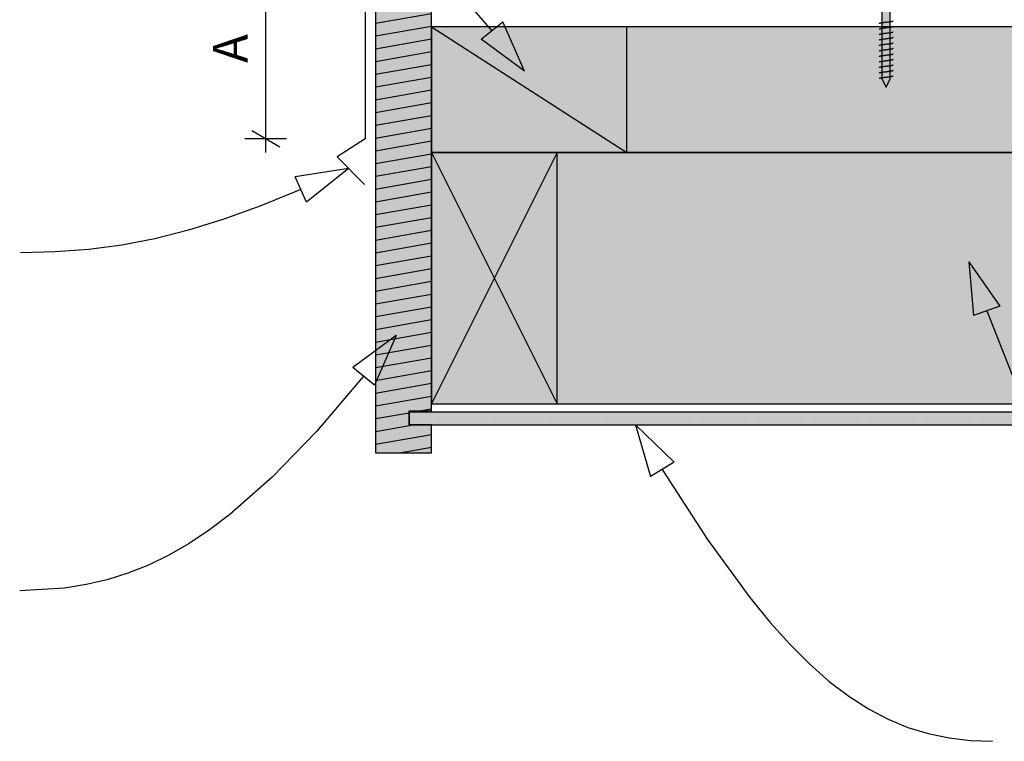
# Model space of a CAD drawing. Units: millimetres. Extents: x 7 to 290, y 5 to 180.
# Drawn here: x 68 to 139, y 95 to 147 of the extents above; entities that cross this region are included whole.
import ezdxf
from ezdxf.xclip import XClip

# ---------------------------------------------------------------- set-up
doc = ezdxf.new("R2010")
doc.units = ezdxf.units.MM
doc.header["$MEASUREMENT"] = 0
doc.header["$XCLIPFRAME"] = 2
doc.layers.add('Doc_ Floor', color=7, linetype='Continuous')
doc.styles.add('GENERATED_STYLE_1', font='txt')

# ---------------------------------------------------------------- blocks, each defined once
blk = doc.blocks.new('Drawing_1_2', base_point=(156.557, 110.77))
at = {"linetype": 'Continuous', "lineweight": 0}
for points in [[(130.132, 155.322), (130.132, 142.922), (130.432, 142.322), (130.732, 142.922), (130.732, 155.322)], [(97.87, 116.125), (97.87, 118.125), (96.27, 118.125), (96.27, 119.125), (97.87, 119.125), (97.87, 149.125), (96.27, 149.125), (96.27, 150.125), (97.87, 150.125), (97.87, 152.125), (93.87, 152.125), (93.87, 116.125)], [(97.87, 137.629), (186.547, 137.629), (186.547, 146.629), (97.87, 146.629)], [(97.87, 146.629), (97.87, 137.629), (111.87, 137.629), (111.87, 146.629)], [(97.87, 119.629), (186.547, 119.629), (186.547, 137.629), (97.87, 137.629)], [(106.87, 137.629), (97.87, 137.629), (97.87, 119.629), (106.87, 119.629)], [(96.27, 118.125), (186.547, 118.125), (186.547, 119.025), (96.27, 119.025)]]:
    blk.add_hatch(color=255, dxfattribs=at).paths.add_polyline_path(points)
at = {"linetype": 'Continuous'}
h = blk.add_hatch(dxfattribs=at)
h.set_pattern_fill('Wood_0002', color=256, style=0, pattern_type=2)
h.set_pattern_definition([(10, (83.8823, 79.3341), (-0.156283, 0.886327), [])])
h.paths.add_polyline_path([(97.87, 116.125), (97.87, 118.125), (96.27, 118.125), (96.27, 119.125), (97.87, 119.125), (97.87, 149.125), (96.27, 149.125), (96.27, 150.125), (97.87, 150.125), (97.87, 152.125), (93.87, 152.125), (93.87, 116.125)])
h = blk.add_hatch(dxfattribs=at)
h.set_pattern_fill('Plaster_0002', color=256, style=0, pattern_type=2)
h.set_pattern_definition([(0, (83.8823, 79.334), (0, 1.73205), [0, -1]), (0, (84.3823, 80.2001), (0, 1.73205), [0, -1])])
h.paths.add_polyline_path([(96.27, 118.125), (186.547, 118.125), (186.547, 119.025), (96.27, 119.025)])
for p, q in [((130.132, 155.322), (130.132, 142.922)), ((130.732, 142.922), (130.732, 155.322)), ((93.87, 152.125), (93.87, 116.125)), ((97.87, 119.125), (97.87, 149.125)), ((129.934, 146.858), (129.932, 146.853)), ((129.94, 146.863), (129.934, 146.858)), ((129.949, 146.869), (129.94, 146.863)), ((129.962, 146.874), (129.949, 146.869)), ((129.979, 146.88), (129.962, 146.874)), ((129.999, 146.885), (129.979, 146.88)), ((130.022, 146.891), (129.999, 146.885)), ((130.049, 146.896), (130.022, 146.891)), ((130.078, 146.902), (130.049, 146.896)), ((130.111, 146.907), (130.078, 146.902)), ((130.145, 146.913), (130.111, 146.907)), ((130.182, 146.918), (130.145, 146.913)), ((130.221, 146.924), (130.182, 146.918)), ((130.261, 146.929), (130.221, 146.924)), ((130.303, 146.935), (130.261, 146.929)), ((130.345, 146.94), (130.303, 146.935)), ((130.388, 146.946), (130.345, 146.94)), ((130.432, 146.951), (130.388, 146.946)), ((130.476, 146.956), (130.432, 146.951)), ((130.519, 146.962), (130.476, 146.956)), ((130.561, 146.967), (130.519, 146.962)), ((130.603, 146.973), (130.561, 146.967)), ((130.643, 146.978), (130.603, 146.973)), ((130.682, 146.984), (130.643, 146.978)), ((130.719, 146.989), (130.682, 146.984)), ((130.753, 146.995), (130.719, 146.989)), ((130.786, 147), (130.753, 146.995)), ((130.815, 147.006), (130.786, 147)), ((130.842, 147.011), (130.815, 147.006)), ((130.865, 147.017), (130.842, 147.011)), ((130.885, 147.022), (130.865, 147.017)), ((130.902, 147.028), (130.885, 147.022)), ((130.915, 147.033), (130.902, 147.028)), ((130.924, 147.039), (130.915, 147.033)), ((130.93, 147.044), (130.924, 147.039)), ((130.932, 147.049), (130.93, 147.044)), ((186.547, 146.629), (97.87, 146.629)), ((97.87, 146.629), (97.87, 137.629)), ((97.87, 146.629), (111.87, 137.629)), ((97.87, 146.629), (97.87, 137.629)), ((111.87, 146.629), (97.87, 146.629)), ((111.87, 137.629), (111.87, 146.629)), ((129.934, 146.464), (129.932, 146.459)), ((129.934, 146.07), (129.932, 146.065)), ((129.94, 146.47), (129.934, 146.464)), ((129.94, 146.076), (129.934, 146.07)), ((129.949, 146.475), (129.94, 146.47)), ((129.949, 146.081), (129.94, 146.076)), ((129.962, 146.48), (129.949, 146.475)), ((129.962, 146.087), (129.949, 146.081)), ((129.979, 146.486), (129.962, 146.48)), ((129.979, 146.092), (129.962, 146.087)), ((129.999, 146.491), (129.979, 146.486)), ((129.999, 146.097), (129.979, 146.092)), ((130.022, 146.497), (129.999, 146.491)), ((130.022, 146.103), (129.999, 146.097)), ((130.049, 146.502), (130.022, 146.497)), ((130.049, 146.108), (130.022, 146.103)), ((130.078, 146.508), (130.049, 146.502)), ((130.078, 146.114), (130.049, 146.108)), ((130.111, 146.513), (130.078, 146.508)), ((130.111, 146.119), (130.078, 146.114)), ((130.145, 146.519), (130.111, 146.513)), ((130.145, 146.125), (130.111, 146.119)), ((130.182, 146.524), (130.145, 146.519)), ((130.182, 146.13), (130.145, 146.125)), ((130.221, 146.53), (130.182, 146.524)), ((130.221, 146.136), (130.182, 146.13)), ((130.261, 146.535), (130.221, 146.53)), ((130.261, 146.141), (130.221, 146.136)), ((130.303, 146.541), (130.261, 146.535)), ((130.303, 146.147), (130.261, 146.141)), ((130.345, 146.546), (130.303, 146.541)), ((130.345, 146.152), (130.303, 146.147)), ((130.388, 146.552), (130.345, 146.546)), ((130.388, 146.158), (130.345, 146.152)), ((130.432, 146.557), (130.388, 146.552)), ((130.432, 146.163), (130.388, 146.158)), ((130.476, 146.563), (130.432, 146.557)), ((130.476, 146.169), (130.432, 146.163)), ((130.519, 146.568), (130.476, 146.563)), ((130.519, 146.174), (130.476, 146.169)), ((130.561, 146.573), (130.519, 146.568)), ((130.561, 146.18), (130.519, 146.174)), ((130.603, 146.579), (130.561, 146.573)), ((130.603, 146.185), (130.561, 146.18)), ((130.643, 146.584), (130.603, 146.579)), ((130.643, 146.19), (130.603, 146.185)), ((130.682, 146.59), (130.643, 146.584)), ((130.682, 146.196), (130.643, 146.19)), ((130.719, 146.595), (130.682, 146.59)), ((130.719, 146.201), (130.682, 146.196)), ((130.753, 146.601), (130.719, 146.595)), ((130.753, 146.207), (130.719, 146.201)), ((130.786, 146.606), (130.753, 146.601)), ((130.786, 146.212), (130.753, 146.207)), ((130.815, 146.612), (130.786, 146.606)), ((130.815, 146.218), (130.786, 146.212)), ((130.842, 146.617), (130.815, 146.612)), ((130.842, 146.223), (130.815, 146.218)), ((130.865, 146.623), (130.842, 146.617)), ((130.865, 146.229), (130.842, 146.223)), ((130.885, 146.628), (130.865, 146.623)), ((130.885, 146.234), (130.865, 146.229)), ((130.902, 146.634), (130.885, 146.628)), ((130.902, 146.24), (130.885, 146.234)), ((130.915, 146.639), (130.902, 146.634)), ((130.915, 146.245), (130.902, 146.24)), ((130.924, 146.645), (130.915, 146.639)), ((130.924, 146.251), (130.915, 146.245)), ((130.93, 146.65), (130.924, 146.645)), ((130.93, 146.256), (130.924, 146.251)), ((130.932, 146.656), (130.93, 146.65)), ((130.932, 146.262), (130.93, 146.256)), ((129.934, 145.676), (129.932, 145.671)), ((129.934, 145.282), (129.932, 145.277)), ((129.94, 145.682), (129.934, 145.676)), ((129.94, 145.288), (129.934, 145.282)), ((129.949, 145.687), (129.94, 145.682)), ((129.949, 145.293), (129.94, 145.288)), ((129.962, 145.693), (129.949, 145.687)), ((129.962, 145.299), (129.949, 145.293)), ((129.979, 145.698), (129.962, 145.693)), ((129.979, 145.304), (129.962, 145.299)), ((129.999, 145.704), (129.979, 145.698)), ((129.999, 145.31), (129.979, 145.304)), ((130.022, 145.709), (129.999, 145.704)), ((130.022, 145.315), (129.999, 145.31)), ((130.049, 145.714), (130.022, 145.709)), ((130.049, 145.321), (130.022, 145.315)), ((130.078, 145.72), (130.049, 145.714)), ((130.078, 145.326), (130.049, 145.321)), ((130.111, 145.725), (130.078, 145.72)), ((130.111, 145.331), (130.078, 145.326)), ((130.145, 145.731), (130.111, 145.725)), ((130.145, 145.337), (130.111, 145.331)), ((130.182, 145.736), (130.145, 145.731)), ((130.182, 145.342), (130.145, 145.337)), ((130.221, 145.742), (130.182, 145.736)), ((130.221, 145.348), (130.182, 145.342)), ((130.261, 145.747), (130.221, 145.742)), ((130.261, 145.353), (130.221, 145.348)), ((130.303, 145.753), (130.261, 145.747)), ((130.303, 145.359), (130.261, 145.353)), ((130.345, 145.758), (130.303, 145.753)), ((130.345, 145.364), (130.303, 145.359)), ((130.388, 145.764), (130.345, 145.758)), ((130.388, 145.37), (130.345, 145.364)), ((130.432, 145.769), (130.388, 145.764)), ((130.432, 145.375), (130.388, 145.37)), ((130.476, 145.775), (130.432, 145.769)), ((130.476, 145.381), (130.432, 145.375)), ((130.519, 145.78), (130.476, 145.775)), ((130.519, 145.386), (130.476, 145.381)), ((130.561, 145.786), (130.519, 145.78)), ((130.561, 145.392), (130.519, 145.386)), ((130.603, 145.791), (130.561, 145.786)), ((130.603, 145.397), (130.561, 145.392)), ((130.643, 145.797), (130.603, 145.791)), ((130.643, 145.403), (130.603, 145.397)), ((130.682, 145.802), (130.643, 145.797)), ((130.682, 145.408), (130.643, 145.403)), ((130.719, 145.807), (130.682, 145.802)), ((130.719, 145.414), (130.682, 145.408)), ((130.753, 145.813), (130.719, 145.807)), ((130.753, 145.419), (130.719, 145.414)), ((130.786, 145.818), (130.753, 145.813)), ((130.786, 145.424), (130.753, 145.419)), ((130.815, 145.824), (130.786, 145.818)), ((130.815, 145.43), (130.786, 145.424)), ((130.842, 145.829), (130.815, 145.824)), ((130.842, 145.435), (130.815, 145.43)), ((130.865, 145.835), (130.842, 145.829)), ((130.865, 145.441), (130.842, 145.435)), ((130.885, 145.84), (130.865, 145.835)), ((130.885, 145.446), (130.865, 145.441)), ((130.902, 145.846), (130.885, 145.84)), ((130.902, 145.452), (130.885, 145.446)), ((130.915, 145.851), (130.902, 145.846)), ((130.915, 145.457), (130.902, 145.452)), ((130.924, 145.857), (130.915, 145.851)), ((130.924, 145.463), (130.915, 145.457)), ((130.93, 145.862), (130.924, 145.857)), ((130.93, 145.468), (130.924, 145.463)), ((130.932, 145.868), (130.93, 145.862)), ((130.932, 145.474), (130.93, 145.468)), ((129.934, 144.888), (129.932, 144.883)), ((129.94, 144.894), (129.934, 144.888)), ((129.949, 144.899), (129.94, 144.894)), ((129.962, 144.905), (129.949, 144.899)), ((129.979, 144.91), (129.962, 144.905)), ((129.999, 144.916), (129.979, 144.91)), ((130.022, 144.921), (129.999, 144.916)), ((130.049, 144.927), (130.022, 144.921)), ((130.078, 144.932), (130.049, 144.927)), ((130.111, 144.938), (130.078, 144.932)), ((130.145, 144.943), (130.111, 144.938)), ((130.182, 144.948), (130.145, 144.943)), ((130.221, 144.954), (130.182, 144.948)), ((130.261, 144.959), (130.221, 144.954)), ((130.303, 144.965), (130.261, 144.959)), ((130.345, 144.97), (130.303, 144.965)), ((130.345, 144.576), (130.303, 144.571)), ((130.388, 144.976), (130.345, 144.97)), ((130.388, 144.582), (130.345, 144.576)), ((130.432, 144.981), (130.388, 144.976)), ((130.432, 144.587), (130.388, 144.582)), ((130.476, 144.987), (130.432, 144.981)), ((130.476, 144.593), (130.432, 144.587)), ((130.519, 144.992), (130.476, 144.987)), ((130.519, 144.598), (130.476, 144.593)), ((130.561, 144.998), (130.519, 144.992)), ((130.561, 144.604), (130.519, 144.598)), ((130.603, 145.003), (130.561, 144.998)), ((130.603, 144.609), (130.561, 144.604)), ((130.643, 145.009), (130.603, 145.003)), ((130.643, 144.615), (130.603, 144.609)), ((130.682, 145.014), (130.643, 145.009)), ((130.682, 144.62), (130.643, 144.615)), ((130.719, 145.02), (130.682, 145.014)), ((130.719, 144.626), (130.682, 144.62)), ((130.753, 145.025), (130.719, 145.02)), ((130.753, 144.631), (130.719, 144.626)), ((130.786, 145.031), (130.753, 145.025)), ((130.786, 144.637), (130.753, 144.631)), ((130.815, 145.036), (130.786, 145.031)), ((130.815, 144.642), (130.786, 144.637)), ((130.842, 145.041), (130.815, 145.036)), ((130.842, 144.648), (130.815, 144.642)), ((130.865, 145.047), (130.842, 145.041)), ((130.865, 144.653), (130.842, 144.648)), ((130.885, 145.052), (130.865, 145.047)), ((130.885, 144.658), (130.865, 144.653)), ((130.902, 145.058), (130.885, 145.052)), ((130.902, 144.664), (130.885, 144.658)), ((130.915, 145.063), (130.902, 145.058)), ((130.915, 144.669), (130.902, 144.664)), ((130.924, 145.069), (130.915, 145.063)), ((130.924, 144.675), (130.915, 144.669)), ((130.93, 145.074), (130.924, 145.069)), ((130.93, 144.68), (130.924, 144.675)), ((130.932, 145.08), (130.93, 145.074)), ((130.932, 144.686), (130.93, 144.68)), ((129.934, 144.494), (129.932, 144.489)), ((129.934, 144.1), (129.932, 144.095)), ((129.94, 144.5), (129.934, 144.494)), ((129.94, 144.106), (129.934, 144.1)), ((129.949, 144.505), (129.94, 144.5)), ((129.949, 144.111), (129.94, 144.106)), ((129.962, 144.511), (129.949, 144.505)), ((129.962, 144.117), (129.949, 144.111)), ((129.979, 144.516), (129.962, 144.511)), ((129.979, 144.122), (129.962, 144.117)), ((129.999, 144.522), (129.979, 144.516)), ((129.999, 144.128), (129.979, 144.122)), ((130.022, 144.527), (129.999, 144.522)), ((130.022, 144.133), (129.999, 144.128)), ((130.049, 144.533), (130.022, 144.527)), ((130.049, 144.139), (130.022, 144.133)), ((130.078, 144.538), (130.049, 144.533)), ((130.078, 144.144), (130.049, 144.139)), ((130.111, 144.544), (130.078, 144.538)), ((130.111, 144.15), (130.078, 144.144)), ((130.145, 144.549), (130.111, 144.544)), ((130.145, 144.155), (130.111, 144.15)), ((130.182, 144.555), (130.145, 144.549)), ((130.182, 144.161), (130.145, 144.155)), ((130.221, 144.56), (130.182, 144.555)), ((130.221, 144.166), (130.182, 144.161)), ((130.261, 144.565), (130.221, 144.56)), ((130.261, 144.172), (130.221, 144.166)), ((130.303, 144.571), (130.261, 144.565)), ((130.303, 144.177), (130.261, 144.172)), ((130.345, 144.182), (130.303, 144.177)), ((130.388, 144.188), (130.345, 144.182)), ((130.432, 144.193), (130.388, 144.188)), ((130.476, 144.199), (130.432, 144.193)), ((130.519, 144.204), (130.476, 144.199)), ((130.561, 144.21), (130.519, 144.204)), ((130.603, 144.215), (130.561, 144.21)), ((130.643, 144.221), (130.603, 144.215)), ((130.682, 144.226), (130.643, 144.221)), ((130.719, 144.232), (130.682, 144.226)), ((130.753, 144.237), (130.719, 144.232)), ((130.786, 144.243), (130.753, 144.237)), ((130.815, 144.248), (130.786, 144.243)), ((130.842, 144.254), (130.815, 144.248)), ((130.865, 144.259), (130.842, 144.254)), ((130.885, 144.265), (130.865, 144.259)), ((130.902, 144.27), (130.885, 144.265)), ((130.902, 143.876), (130.885, 143.871)), ((130.915, 144.275), (130.902, 144.27)), ((130.915, 143.882), (130.902, 143.876)), ((130.924, 144.281), (130.915, 144.275)), ((130.924, 143.887), (130.915, 143.882)), ((130.93, 144.286), (130.924, 144.281)), ((130.93, 143.892), (130.924, 143.887)), ((130.932, 144.292), (130.93, 144.286)), ((130.932, 143.898), (130.93, 143.892)), ((129.934, 143.706), (129.932, 143.701)), ((129.934, 143.313), (129.932, 143.307)), ((129.94, 143.712), (129.934, 143.706)), ((129.94, 143.318), (129.934, 143.313)), ((129.949, 143.717), (129.94, 143.712)), ((129.949, 143.323), (129.94, 143.318)), ((129.962, 143.723), (129.949, 143.717)), ((129.962, 143.329), (129.949, 143.323)), ((129.979, 143.728), (129.962, 143.723)), ((129.979, 143.334), (129.962, 143.329)), ((129.999, 143.734), (129.979, 143.728)), ((129.999, 143.34), (129.979, 143.334)), ((130.022, 143.739), (129.999, 143.734)), ((130.022, 143.345), (129.999, 143.34)), ((130.049, 143.745), (130.022, 143.739)), ((130.049, 143.351), (130.022, 143.345)), ((130.078, 143.75), (130.049, 143.745)), ((130.078, 143.356), (130.049, 143.351)), ((130.111, 143.756), (130.078, 143.75)), ((130.111, 143.362), (130.078, 143.356)), ((130.145, 143.761), (130.111, 143.756)), ((130.145, 143.367), (130.111, 143.362)), ((130.182, 143.767), (130.145, 143.761)), ((130.182, 143.373), (130.145, 143.367)), ((130.221, 143.772), (130.182, 143.767)), ((130.221, 143.378), (130.182, 143.373)), ((130.261, 143.778), (130.221, 143.772)), ((130.261, 143.384), (130.221, 143.378)), ((130.303, 143.783), (130.261, 143.778)), ((130.303, 143.389), (130.261, 143.384)), ((130.345, 143.789), (130.303, 143.783)), ((130.345, 143.395), (130.303, 143.389)), ((130.388, 143.794), (130.345, 143.789)), ((130.388, 143.4), (130.345, 143.395)), ((130.432, 143.799), (130.388, 143.794)), ((130.432, 143.406), (130.388, 143.4)), ((130.476, 143.805), (130.432, 143.799)), ((130.476, 143.411), (130.432, 143.406)), ((130.519, 143.81), (130.476, 143.805)), ((130.519, 143.416), (130.476, 143.411)), ((130.561, 143.816), (130.519, 143.81)), ((130.561, 143.422), (130.519, 143.416)), ((130.603, 143.821), (130.561, 143.816)), ((130.603, 143.427), (130.561, 143.422)), ((130.643, 143.827), (130.603, 143.821)), ((130.643, 143.433), (130.603, 143.427)), ((130.682, 143.832), (130.643, 143.827)), ((130.682, 143.438), (130.643, 143.433)), ((130.719, 143.838), (130.682, 143.832)), ((130.719, 143.444), (130.682, 143.438)), ((130.753, 143.843), (130.719, 143.838)), ((130.753, 143.449), (130.719, 143.444)), ((130.786, 143.849), (130.753, 143.843)), ((130.786, 143.455), (130.753, 143.449)), ((130.815, 143.854), (130.786, 143.849)), ((130.815, 143.46), (130.786, 143.455)), ((130.842, 143.86), (130.815, 143.854)), ((130.842, 143.466), (130.815, 143.46)), ((130.865, 143.865), (130.842, 143.86)), ((130.865, 143.471), (130.842, 143.466)), ((130.885, 143.871), (130.865, 143.865)), ((130.885, 143.477), (130.865, 143.471)), ((130.902, 143.482), (130.885, 143.477)), ((130.915, 143.488), (130.902, 143.482)), ((130.924, 143.493), (130.915, 143.488)), ((130.93, 143.499), (130.924, 143.493)), ((130.932, 143.504), (130.93, 143.499)), ((129.949, 142.93), (129.94, 142.924)), ((129.962, 142.935), (129.949, 142.93)), ((129.979, 142.94), (129.962, 142.935)), ((129.999, 142.946), (129.979, 142.94)), ((130.022, 142.951), (129.999, 142.946)), ((130.049, 142.957), (130.022, 142.951)), ((130.078, 142.962), (130.049, 142.957)), ((130.111, 142.968), (130.078, 142.962)), ((130.145, 142.973), (130.111, 142.968)), ((130.132, 142.922), (130.432, 142.322)), ((130.182, 142.979), (130.145, 142.973)), ((130.221, 142.984), (130.182, 142.979)), ((130.261, 142.99), (130.221, 142.984)), ((130.303, 142.995), (130.261, 142.99)), ((130.345, 143.001), (130.303, 142.995)), ((130.388, 143.006), (130.345, 143.001)), ((130.432, 143.012), (130.388, 143.006)), ((130.476, 143.017), (130.432, 143.012)), ((130.432, 142.322), (130.732, 142.922)), ((130.519, 143.023), (130.476, 143.017)), ((130.561, 143.028), (130.519, 143.023)), ((130.603, 143.033), (130.561, 143.028)), ((130.643, 143.039), (130.603, 143.033)), ((130.682, 143.044), (130.643, 143.039)), ((130.719, 143.05), (130.682, 143.044)), ((130.753, 143.055), (130.719, 143.05)), ((130.786, 143.061), (130.753, 143.055)), ((130.815, 143.066), (130.786, 143.061)), ((130.842, 143.072), (130.815, 143.066)), ((130.865, 143.077), (130.842, 143.072)), ((130.885, 143.083), (130.865, 143.077)), ((130.902, 143.088), (130.885, 143.083)), ((130.915, 143.094), (130.902, 143.088)), ((130.924, 143.099), (130.915, 143.094)), ((130.93, 143.105), (130.924, 143.099)), ((130.932, 143.11), (130.93, 143.105)), ((97.87, 137.629), (186.547, 137.629)), ((97.87, 137.629), (111.87, 137.629)), ((186.547, 137.629), (97.87, 137.629)), ((97.87, 137.629), (97.87, 119.629)), ((97.87, 137.629), (106.87, 119.629)), ((106.87, 137.629), (97.87, 119.629)), ((106.87, 137.629), (97.87, 137.629)), ((97.87, 137.629), (97.87, 119.629)), ((106.87, 119.629), (106.87, 137.629)), ((97.87, 119.629), (186.547, 119.629)), ((97.87, 119.629), (106.87, 119.629)), ((96.27, 118.125), (96.27, 119.125)), ((96.27, 119.125), (97.87, 119.125)), ((186.547, 119.025), (96.27, 119.025)), ((96.27, 119.025), (96.27, 118.125)), ((97.87, 118.125), (96.27, 118.125)), ((96.27, 118.125), (186.547, 118.125)), ((97.87, 116.125), (97.87, 118.125)), ((93.87, 116.125), (97.87, 116.125))]:
    blk.add_line(p, q, dxfattribs=at)
at = {"linetype": 'Continuous', "flags": 128}
blk.add_lwpolyline([(136.581, 150.982), (132.888, 156.01), (93.113, 156.01), (93.113, 138.622), (91.112, 137.311), (93.079, 135.345)], dxfattribs=at)
at = {"layer": 'Doc_ Floor', "linetype": 'Continuous'}
for p, q in [((86.001, 138.622), (86.001, 152.125)), ((101.428, 145.745), (102.987, 146.998)), ((104.544, 143.462), (102.987, 146.998)), ((104.544, 143.462), (101.428, 145.745)), ((85.001, 139.199), (87.001, 138.044)), ((87.501, 138.622), (84.501, 138.622)), ((86.001, 137.644), (86.001, 138.622)), ((91.932, 136.491), (88.114, 135.897)), ((91.932, 136.491), (88.923, 134.068)), ((88.923, 134.068), (88.114, 135.897)), ((136.368, 129.793), (138.584, 126.628)), ((136.368, 129.793), (136.705, 125.944)), ((138.584, 126.628), (136.705, 125.944)), ((95.337, 124.518), (92.23, 122.221)), ((95.337, 124.518), (93.795, 120.976)), ((93.795, 120.976), (92.23, 122.221)), ((112.486, 118.125), (115.266, 115.441)), ((112.486, 118.125), (113.552, 114.411)), ((115.266, 115.441), (113.552, 114.411))]:
    blk.add_line(p, q, dxfattribs=at)
at = {"layer": 'Doc_ Floor', "linetype": 'Continuous', "flags": 128}
for points in [[(102.208, 146.372), (97.717, 151.576), (95.572, 153.846), (93.478, 155.903), (91.426, 157.755), (89.403, 159.409), (87.399, 160.871), (85.403, 162.15), (83.403, 163.251), (81.389, 164.183), (79.349, 164.952), (77.272, 165.566), (75.148, 166.03), (72.965, 166.353), (70.713, 166.542), (68.379, 166.604)], [(88.519, 134.983), (85.658, 133.823), (82.992, 132.857), (80.472, 132.073), (78.052, 131.458), (75.684, 131.001), (73.323, 130.689), (70.921, 130.511), (68.432, 130.454)], [(137.644, 126.286), (139.899, 120.601), (142.069, 115.875), (143.136, 113.852), (144.2, 112.045), (145.266, 110.447), (146.34, 109.049), (147.427, 107.845), (148.535, 106.827), (149.668, 105.986), (150.833, 105.315), (152.035, 104.807), (153.281, 104.454), (154.576, 104.247), (155.925, 104.18)], [(93.013, 121.598), (89.632, 117.652), (86.463, 114.37), (83.442, 111.709), (81.968, 110.598), (80.507, 109.627), (79.053, 108.79), (77.596, 108.081), (76.13, 107.496), (74.646, 107.03), (73.137, 106.676), (71.595, 106.43), (68.379, 106.24)], [(114.409, 114.926), (117.639, 109.919), (120.668, 105.755), (122.127, 103.972), (123.558, 102.38), (124.97, 100.972), (126.37, 99.741), (127.766, 98.68), (129.166, 97.783), (130.576, 97.042), (132.005, 96.451), (133.46, 96.003), (134.95, 95.691), (136.48, 95.509), (138.061, 95.45)]]:
    blk.add_lwpolyline(points, dxfattribs=at)
at = {"layer": 'Doc_ Floor', "linetype": 'Continuous', "insert": (85.501, 144.044), "char_height": 2.5, "attachment_point": 7, "rotation": 90, "style": 'GENERATED_STYLE_1'}
blk.add_mtext('{A}', dxfattribs=at)

msp = doc.modelspace()

# ---------------------------------------------------------------- block references
at = {"linetype": 'Continuous'}
ref = msp.add_blockref('Drawing_1_2', (156.557, 110.77), dxfattribs=at)
XClip(ref).set_block_clipping_path([(27.2307980334, 41.9986358491), (285.882281511, 179.5406691584)])

doc.saveas('drawing.dxf')
